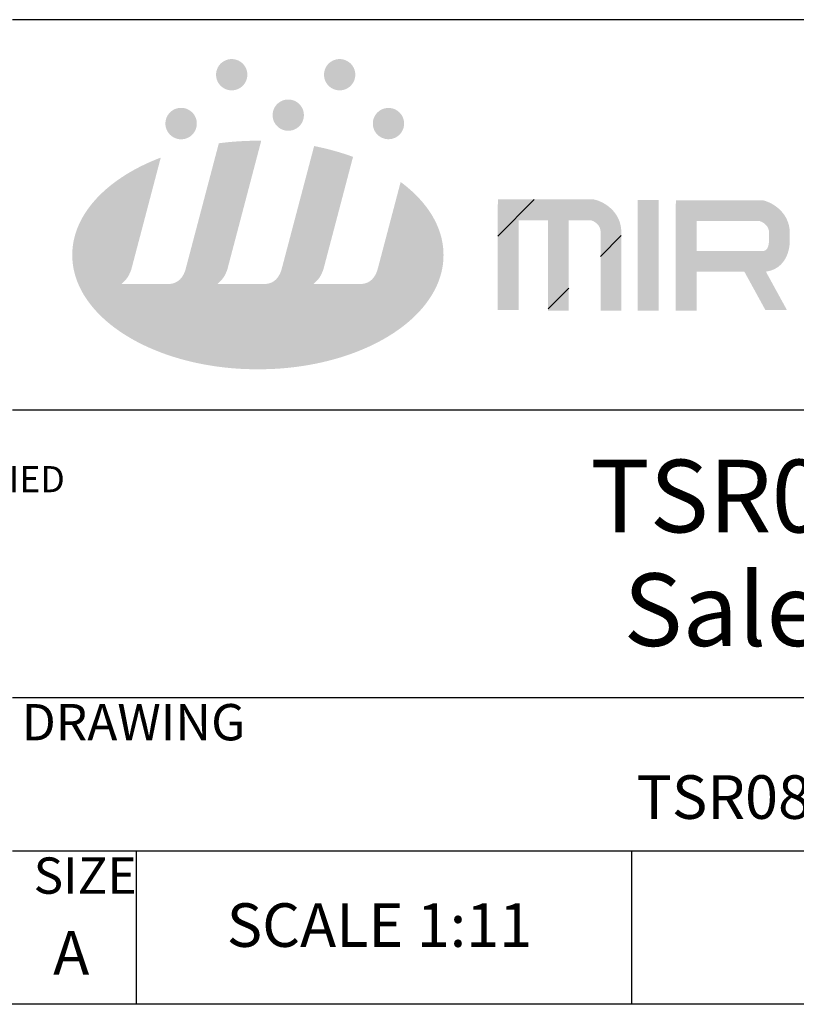
# Model space of a CAD drawing. Units: inches. Extents: x 5 to 115, y 6 to 87.
# Drawn here: x 86 to 98, y 6 to 21 of the extents above; entities that cross this region are included whole.
import ezdxf

# ---------------------------------------------------------------- set-up
doc = ezdxf.new("R2010")
doc.units = ezdxf.units.IN
doc.header["$LTSCALE"] = 11
doc.header["$MEASUREMENT"] = 0
for name, color, linetype in [('FORMAT', 7, 'Continuous'), ('LOGO_BLUE', 154, 'Continuous'), ('LOGO_GREEN', 134, 'Continuous')]:
    doc.layers.add(name, color=color, linetype=linetype)
doc.styles.add('SLDTEXTSTYLE0', font='TXT', dxfattribs={"width": 0.75})

msp = doc.modelspace()

# ---------------------------------------------------------------- hatches: boundary and pattern name
at = {"layer": 'LOGO_BLUE'}
h = msp.add_hatch(color=256, dxfattribs=at)
edge = h.paths.add_edge_path(flags=0)
edge.add_spline(control_points=[(92.6032736, 17.3228681), (92.6032736, 17.7611993), (92.3489945, 18.1627738), (91.926627, 18.4752064)], knot_values=[0, 0, 0, 0, 1, 1, 1, 1], weights=[1, 1, 1, 1], degree=3, periodic=0)
edge.add_line((91.926627, 18.4752064), (91.5604678, 17.0881077))
edge.add_spline(control_points=[(91.5604678, 17.0881077), (91.5120401, 16.9373915), (91.4149834, 16.8660243), (91.2924385, 16.8660243)], knot_values=[0, 0, 0, 0, 1, 1, 1, 1], weights=[1, 1, 1, 1], degree=3, periodic=0)
edge.add_line((91.2924385, 16.8660243), (90.5510651, 16.8660243))
edge.add_spline(control_points=[(90.5510651, 16.8660243), (90.6351763, 16.9517454), (90.6489266, 16.9517454), (90.7047996, 17.0881077)], knot_values=[0, 0, 0, 0, 1, 1, 1, 1], weights=[1, 1, 1, 1], degree=3, periodic=0)
edge.add_line((90.7047996, 17.0881077), (91.17479, 18.8715491))
edge.add_spline(control_points=[(91.17479, 18.8715491), (90.9827559, 18.9419772), (90.7771729, 18.9994599), (90.5605226, 19.0417839)], knot_values=[0, 0, 0, 0, 1, 1, 1, 1], weights=[1, 1, 1, 1], degree=3, periodic=0)
edge.add_line((90.5605226, 19.0417839), (90.0445192, 17.0881077))
edge.add_spline(control_points=[(90.0445192, 17.0881077), (89.9960244, 16.9373915), (89.8988335, 16.8660243), (89.7763557, 16.8660243)], knot_values=[0, 0, 0, 0, 1, 1, 1, 1], weights=[1, 1, 1, 1], degree=3, periodic=0)
edge.add_line((89.7763557, 16.8660243), (89.0349823, 16.8660243))
edge.add_spline(control_points=[(89.0349823, 16.8660243), (89.1186911, 16.9517454), (89.1332463, 16.9517454), (89.1886497, 17.0881077)], knot_values=[0, 0, 0, 0, 1, 1, 1, 1], weights=[1, 1, 1, 1], degree=3, periodic=0)
edge.add_line((89.1886497, 17.0881077), (89.72169, 19.1116754))
edge.add_spline(control_points=[(89.72169, 19.1116754), (89.72169, 19.1165048), (89.7226291, 19.1208646), (89.7229645, 19.1254927)], knot_values=[0, 0, 0, 0, 1, 1, 1, 1], weights=[1, 1, 1, 1], degree=3, periodic=0)
edge.add_spline(control_points=[(89.7229645, 19.1254927), (89.7061288, 19.1256269), (89.6897626, 19.1262306), (89.6727928, 19.1262306)], knot_values=[0, 0, 0, 0, 1, 1, 1, 1], weights=[1, 1, 1, 1], degree=3, periodic=0)
edge.add_spline(control_points=[(89.6727928, 19.1262306), (89.4607706, 19.1262306), (89.2548521, 19.1120779), (89.0559766, 19.086053)], knot_values=[0, 0, 0, 0, 1, 1, 1, 1], weights=[1, 1, 1, 1], degree=3, periodic=0)
edge.add_line((89.0559766, 19.086053), (88.5285035, 17.0881077))
edge.add_spline(control_points=[(88.5285035, 17.0881077), (88.4801428, 16.9373915), (88.3826837, 16.8660243), (88.2601388, 16.8660243)], knot_values=[0, 0, 0, 0, 1, 1, 1, 1], weights=[1, 1, 1, 1], degree=3, periodic=0)
edge.add_line((88.2601388, 16.8660243), (87.5191007, 16.8660243))
edge.add_spline(control_points=[(87.5191007, 16.8660243), (87.6028096, 16.9517454), (87.616694, 16.9517454), (87.6723657, 17.0881077)], knot_values=[0, 0, 0, 0, 1, 1, 1, 1], weights=[1, 1, 1, 1], degree=3, periodic=0)
edge.add_line((87.6723657, 17.0881077), (88.1392706, 18.8598781))
edge.add_spline(control_points=[(88.1392706, 18.8598781), (87.3011089, 18.5425491), (86.7419096, 17.9730203), (86.7419096, 17.3228681)], knot_values=[0, 0, 0, 0, 1, 1, 1, 1], weights=[1, 1, 1, 1], degree=3, periodic=0)
edge.add_spline(control_points=[(86.7419096, 17.3228681), (86.7419096, 16.3269473), (88.0542203, 15.5193715), (89.6727928, 15.5193715)], knot_values=[0, 0, 0, 0, 1, 1, 1, 1], weights=[1, 1, 1, 1], degree=3, periodic=0)
edge.add_spline(control_points=[(89.6727928, 15.5193715), (91.2912982, 15.5193715), (92.6032736, 16.3269473), (92.6032736, 17.3228681)], knot_values=[0, 0, 0, 0, 1, 1, 1, 1], weights=[1, 1, 1, 1], degree=3, periodic=0)
h = msp.add_hatch(dxfattribs=at)
h.set_pattern_fill('ANSI31', color=256, scale=11, style=0)
edge = h.paths.add_edge_path(flags=0)
edge.add_spline(control_points=[(95.4103375, 17.7006311), (95.3968555, 18.0144723), (95.13493, 18.160225), (94.997964, 18.1944329)], knot_values=[0, 0, 0, 0, 1, 1, 1, 1], weights=[1, 1, 1, 1], degree=3, periodic=0)
edge.add_line((94.997964, 18.1944329), (94.9785124, 18.1991952))
edge.add_line((94.9785124, 18.1991952), (93.4616918, 18.1991952))
edge.add_line((93.4616918, 18.1991952), (93.4616918, 18.1240048))
edge.add_line((93.4616918, 18.1240048), (93.4595454, 18.1240048))
edge.add_line((93.4595454, 18.1240048), (93.4595454, 16.4547241))
edge.add_line((93.4595454, 16.4547241), (93.787271, 16.4547241))
edge.add_line((93.787271, 16.4547241), (93.787271, 17.8714026))
edge.add_spline(control_points=[(93.787271, 17.8714026), (93.9253101, 17.8714026), (94.0914534, 17.8714026), (94.2537735, 17.8714026)], knot_values=[0, 0, 0, 0, 1, 1, 1, 1], weights=[1, 1, 1, 1], degree=3, periodic=0)
edge.add_line((94.2537735, 17.8714026), (94.2537735, 16.4433214))
edge.add_line((94.2537735, 16.4433214), (94.5817673, 16.4433214))
edge.add_line((94.5817673, 16.4433214), (94.5817673, 17.8714026))
edge.add_spline(control_points=[(94.5817673, 17.8714026), (94.7728623, 17.8714026), (94.9162674, 17.8714026), (94.9317616, 17.8714026)], knot_values=[0, 0, 0, 0, 1, 1, 1, 1], weights=[1, 1, 1, 1], degree=3, periodic=0)
edge.add_spline(control_points=[(94.9317616, 17.8714026), (94.969122, 17.8587256), (95.0776484, 17.8133162), (95.0827461, 17.6935883)], knot_values=[0, 0, 0, 0, 1, 1, 1, 1], weights=[1, 1, 1, 1], degree=3, periodic=0)
edge.add_line((95.0827461, 17.6935883), (95.0827461, 16.4433214))
edge.add_line((95.0827461, 16.4433214), (95.4103375, 16.4433214))
edge.add_line((95.4103375, 16.4433214), (95.4103375, 17.7006311))
h = msp.add_hatch(color=256, dxfattribs=at)
edge = h.paths.add_edge_path(flags=0)
edge.add_spline(control_points=[(95.4103375, 17.7006311), (95.3968555, 18.0144723), (95.13493, 18.160225), (94.997964, 18.1944329)], knot_values=[0, 0, 0, 0, 1, 1, 1, 1], weights=[1, 1, 1, 1], degree=3, periodic=0)
edge.add_line((94.997964, 18.1944329), (94.9785124, 18.1991952))
edge.add_line((94.9785124, 18.1991952), (93.4616918, 18.1991952))
edge.add_line((93.4616918, 18.1991952), (93.4616918, 18.1240048))
edge.add_line((93.4616918, 18.1240048), (93.4595454, 18.1240048))
edge.add_line((93.4595454, 18.1240048), (93.4595454, 16.4547241))
edge.add_line((93.4595454, 16.4547241), (93.787271, 16.4547241))
edge.add_line((93.787271, 16.4547241), (93.787271, 17.8714026))
edge.add_spline(control_points=[(93.787271, 17.8714026), (93.9253101, 17.8714026), (94.0914534, 17.8714026), (94.2537735, 17.8714026)], knot_values=[0, 0, 0, 0, 1, 1, 1, 1], weights=[1, 1, 1, 1], degree=3, periodic=0)
edge.add_line((94.2537735, 17.8714026), (94.2537735, 16.4433214))
edge.add_line((94.2537735, 16.4433214), (94.5817673, 16.4433214))
edge.add_line((94.5817673, 16.4433214), (94.5817673, 17.8714026))
edge.add_spline(control_points=[(94.5817673, 17.8714026), (94.7728623, 17.8714026), (94.9162674, 17.8714026), (94.9317616, 17.8714026)], knot_values=[0, 0, 0, 0, 1, 1, 1, 1], weights=[1, 1, 1, 1], degree=3, periodic=0)
edge.add_spline(control_points=[(94.9317616, 17.8714026), (94.969122, 17.8587256), (95.0776484, 17.8133162), (95.0827461, 17.6935883)], knot_values=[0, 0, 0, 0, 1, 1, 1, 1], weights=[1, 1, 1, 1], degree=3, periodic=0)
edge.add_line((95.0827461, 17.6935883), (95.0827461, 16.4433214))
edge.add_line((95.0827461, 16.4433214), (95.4103375, 16.4433214))
edge.add_line((95.4103375, 16.4433214), (95.4103375, 17.7006311))
msp.add_hatch(color=256, dxfattribs=at).paths.add_polyline_path([(95.6710557, 18.1902073), (95.6710557, 16.4433214), (95.9988483, 16.4433214), (95.9988483, 18.1902073)], flags=0)
h = msp.add_hatch(color=256, dxfattribs=at)
edge = h.paths.add_edge_path(flags=0)
edge.add_spline(control_points=[(97.9360913, 17.1794631), (98.0858013, 17.3344049), (98.0717828, 17.5712446), (98.0697706, 17.5978061)], knot_values=[0, 0, 0, 0, 1, 1, 1, 1], weights=[1, 1, 1, 1], degree=3, periodic=0)
edge.add_line((98.0697706, 17.5978061), (98.0702401, 17.6893627))
edge.add_spline(control_points=[(98.0702401, 17.6893627), (98.0563557, 18.0032038), (97.7942289, 18.1488894), (97.6575983, 18.1829632)], knot_values=[0, 0, 0, 0, 1, 1, 1, 1], weights=[1, 1, 1, 1], degree=3, periodic=0)
edge.add_line((97.6575983, 18.1829632), (97.6379455, 18.1878596))
edge.add_line((97.6379455, 18.1878596), (96.271774, 18.1878596))
edge.add_line((96.271774, 18.1878596), (96.271774, 18.1311817))
edge.add_line((96.271774, 18.1311817), (96.2711704, 18.1311817))
edge.add_line((96.2711704, 18.1311817), (96.2711704, 16.4433214))
edge.add_line((96.2711704, 16.4433214), (96.5986276, 16.4433214))
edge.add_line((96.5986276, 16.4433214), (96.5986276, 17.0581254))
edge.add_line((96.5986276, 17.0581254), (97.3542208, 17.0581254))
edge.add_line((97.3542208, 17.0581254), (97.6859708, 16.4536509))
edge.add_line((97.6859708, 16.4536509), (98.025971, 16.4536509))
edge.add_line((98.025971, 16.4536509), (97.6928124, 17.0610096))
edge.add_spline(control_points=[(97.6928124, 17.0610096), (97.8113999, 17.0763026), (97.8897428, 17.1308341), (97.9360913, 17.1794631)], knot_values=[0, 0, 0, 0, 1, 1, 1, 1], weights=[1, 1, 1, 1], degree=3, periodic=0)
edge = h.paths.add_edge_path(flags=0)
edge.add_spline(control_points=[(97.7428499, 17.5848607), (97.7428499, 17.578824), (97.7432523, 17.5722508), (97.7432523, 17.5650738)], knot_values=[0, 0, 0, 0, 1, 1, 1, 1], weights=[1, 1, 1, 1], degree=3, periodic=0)
edge.add_spline(control_points=[(97.7432523, 17.5650738), (97.7430455, 17.5141647), (97.73282, 17.4406922), (97.6992123, 17.4068887)], knot_values=[0, 0, 0, 0, 1, 1, 1, 1], weights=[1, 1, 1, 1], degree=3, periodic=0)
edge.add_spline(control_points=[(97.6992123, 17.4068887), (97.6924589, 17.4002269), (97.6751902, 17.382606), (97.6178903, 17.3859851)], knot_values=[0, 0, 0, 0, 1, 1, 1, 1], weights=[1, 1, 1, 1], degree=3, periodic=0)
edge.add_line((97.6178903, 17.3859851), (96.5986276, 17.3859851))
edge.add_line((96.5986276, 17.3859851), (96.5986276, 17.8601341))
edge.add_spline(control_points=[(96.5986276, 17.8601341), (96.9782688, 17.8601341), (97.5571208, 17.8601341), (97.5909934, 17.8601341)], knot_values=[0, 0, 0, 0, 1, 1, 1, 1], weights=[1, 1, 1, 1], degree=3, periodic=0)
edge.add_spline(control_points=[(97.5909934, 17.8601341), (97.6287563, 17.847457), (97.7370815, 17.8019135), (97.7428499, 17.6821186)], knot_values=[0, 0, 0, 0, 1, 1, 1, 1], weights=[1, 1, 1, 1], degree=3, periodic=0)
edge.add_line((97.7428499, 17.6821186), (97.7428499, 17.5848607))
at = {"layer": 'LOGO_GREEN'}
h = msp.add_hatch(color=256, dxfattribs=at)
edge = h.paths.add_edge_path(flags=0)
edge.add_spline(control_points=[(89.2590108, 19.9212635), (89.3952389, 19.9212635), (89.5060458, 20.0314667), (89.5060458, 20.1680973)], knot_values=[0, 0, 0, 0, 1, 1, 1, 1], weights=[1, 1, 1, 1], degree=3, periodic=0)
edge.add_spline(control_points=[(89.5060458, 20.1680973), (89.5060458, 20.3043925), (89.3952389, 20.4142604), (89.2590108, 20.4142604)], knot_values=[0, 0, 0, 0, 1, 1, 1, 1], weights=[1, 1, 1, 1], degree=3, periodic=0)
edge.add_spline(control_points=[(89.2590108, 20.4142604), (89.1228498, 20.4142604), (89.0124453, 20.3043925), (89.0124453, 20.1680973)], knot_values=[0, 0, 0, 0, 1, 1, 1, 1], weights=[1, 1, 1, 1], degree=3, periodic=0)
edge.add_spline(control_points=[(89.0124453, 20.1680973), (89.0124453, 20.0314667), (89.1228498, 19.9212635), (89.2590108, 19.9212635)], knot_values=[0, 0, 0, 0, 1, 1, 1, 1], weights=[1, 1, 1, 1], degree=3, periodic=0)
h = msp.add_hatch(color=256, dxfattribs=at)
edge = h.paths.add_edge_path(flags=0)
edge.add_spline(control_points=[(90.9634385, 19.9212635), (91.0992642, 19.9212635), (91.2102723, 20.0314667), (91.2102723, 20.1680973)], knot_values=[0, 0, 0, 0, 1, 1, 1, 1], weights=[1, 1, 1, 1], degree=3, periodic=0)
edge.add_spline(control_points=[(91.2102723, 20.1680973), (91.2102723, 20.3043925), (91.0992642, 20.4142604), (90.9634385, 20.4142604)], knot_values=[0, 0, 0, 0, 1, 1, 1, 1], weights=[1, 1, 1, 1], degree=3, periodic=0)
edge.add_spline(control_points=[(90.9634385, 20.4142604), (90.8272775, 20.4142604), (90.716873, 20.3043925), (90.716873, 20.1680973)], knot_values=[0, 0, 0, 0, 1, 1, 1, 1], weights=[1, 1, 1, 1], degree=3, periodic=0)
edge.add_spline(control_points=[(90.716873, 20.1680973), (90.716873, 20.0314667), (90.8272775, 19.9212635), (90.9634385, 19.9212635)], knot_values=[0, 0, 0, 0, 1, 1, 1, 1], weights=[1, 1, 1, 1], degree=3, periodic=0)
h = msp.add_hatch(color=256, dxfattribs=at)
edge = h.paths.add_edge_path(flags=0)
edge.add_spline(control_points=[(90.1519723, 19.2833189), (90.2879992, 19.2833189), (90.3987391, 19.3936562), (90.3987391, 19.5302868)], knot_values=[0, 0, 0, 0, 1, 1, 1, 1], weights=[1, 1, 1, 1], degree=3, periodic=0)
edge.add_spline(control_points=[(90.3987391, 19.5302868), (90.3987391, 19.6664479), (90.2879992, 19.7763828), (90.1519723, 19.7763828)], knot_values=[0, 0, 0, 0, 1, 1, 1, 1], weights=[1, 1, 1, 1], degree=3, periodic=0)
edge.add_spline(control_points=[(90.1519723, 19.7763828), (90.0156772, 19.7763828), (89.9052056, 19.6664479), (89.9052056, 19.5302868)], knot_values=[0, 0, 0, 0, 1, 1, 1, 1], weights=[1, 1, 1, 1], degree=3, periodic=0)
edge.add_spline(control_points=[(89.9052056, 19.5302868), (89.9052056, 19.3936562), (90.0156772, 19.2833189), (90.1519723, 19.2833189)], knot_values=[0, 0, 0, 0, 1, 1, 1, 1], weights=[1, 1, 1, 1], degree=3, periodic=0)
h = msp.add_hatch(color=256, dxfattribs=at)
edge = h.paths.add_edge_path(flags=0)
edge.add_spline(control_points=[(88.46049, 19.1489017), (88.5971876, 19.1489017), (88.7085311, 19.2598428), (88.7085311, 19.3970771)], knot_values=[0, 0, 0, 0, 1, 1, 1, 1], weights=[1, 1, 1, 1], degree=3, periodic=0)
edge.add_spline(control_points=[(88.7085311, 19.3970771), (88.7085311, 19.53411), (88.5971876, 19.6447157), (88.46049, 19.6447157)], knot_values=[0, 0, 0, 0, 1, 1, 1, 1], weights=[1, 1, 1, 1], degree=3, periodic=0)
edge.add_spline(control_points=[(88.46049, 19.6447157), (88.3232557, 19.6447157), (88.2124489, 19.53411), (88.2124489, 19.3970771)], knot_values=[0, 0, 0, 0, 1, 1, 1, 1], weights=[1, 1, 1, 1], degree=3, periodic=0)
edge.add_spline(control_points=[(88.2124489, 19.3970771), (88.2124489, 19.2598428), (88.3232557, 19.1489017), (88.46049, 19.1489017)], knot_values=[0, 0, 0, 0, 1, 1, 1, 1], weights=[1, 1, 1, 1], degree=3, periodic=0)
h = msp.add_hatch(color=256, dxfattribs=at)
edge = h.paths.add_edge_path(flags=0)
edge.add_spline(control_points=[(91.7341234, 19.1503103), (91.8704186, 19.1503103), (91.9811584, 19.2605806), (91.9811584, 19.3970771)], knot_values=[0, 0, 0, 0, 1, 1, 1, 1], weights=[1, 1, 1, 1], degree=3, periodic=0)
edge.add_spline(control_points=[(91.9811584, 19.3970771), (91.9811584, 19.5332381), (91.8704186, 19.6433071), (91.7341234, 19.6433071)], knot_values=[0, 0, 0, 0, 1, 1, 1, 1], weights=[1, 1, 1, 1], degree=3, periodic=0)
edge.add_spline(control_points=[(91.7341234, 19.6433071), (91.5984319, 19.6433071), (91.4877591, 19.5332381), (91.4877591, 19.3970771)], knot_values=[0, 0, 0, 0, 1, 1, 1, 1], weights=[1, 1, 1, 1], degree=3, periodic=0)
edge.add_spline(control_points=[(91.4877591, 19.3970771), (91.4877591, 19.2605806), (91.5984319, 19.1503103), (91.7341234, 19.1503103)], knot_values=[0, 0, 0, 0, 1, 1, 1, 1], weights=[1, 1, 1, 1], degree=3, periodic=0)

# ---------------------------------------------------------------- linework, layer by layer
at = {"layer": 'FORMAT'}
for p, q in [((115.4999682, 21.0359643), (85.7999682, 21.0359643)), ((85.7999682, 14.8777605), (115.4999682, 14.8777605)), ((85.7999682, 10.3400172), (115.4999682, 10.3400172)), ((85.7999682, 7.9200172), (115.4999682, 7.9200172)), ((87.7527717, 7.9200172), (87.7527717, 5.5000172)), ((95.572741, 7.9200172), (95.572741, 5.5000172)), ((115.4999682, 5.5000172), (5.4999682, 5.5000172))]:
    msp.add_line(p, q, dxfattribs=at)

# ---------------------------------------------------------------- texts
at = {"layer": 'FORMAT', "style": 'SLDTEXTSTYLE0'}
for s, insert, char_height, attachment_point in [('DIMENSIONAL TOLERANCES UNLESS OTHERWISE SPECIFIED', (70.8358679, 13.9924406), 0.4125, 1), ('TSR08SR-08TI-1', (100.7227368, 14.0927308), 1.145833333, 2), ('Sales Drawing', (100.586669, 12.2996495), 1.145833333, 2), ('DRAWING', (85.9445116, 10.2378624), 0.57291667, 1), ('TSR08SR-08TI-1 SD', (99.8353837, 9.1137804), 0.6875, 2), ('SIZE', (86.131721, 7.8173031), 0.57291667, 1), ('SCALE 1:11', (91.5920424, 7.0941775), 0.6875, 2), ('A', (86.4400749, 6.6546966), 0.6875, 1)]:
    msp.add_mtext(s, dxfattribs=dict(at, insert=insert, char_height=char_height, attachment_point=attachment_point))

doc.saveas('drawing.dxf')
